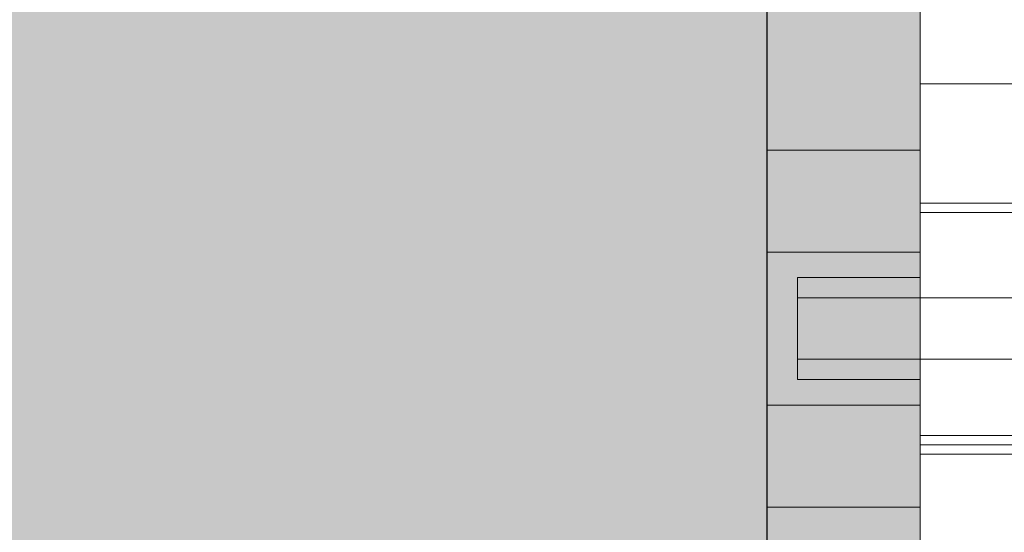
# Model space of a CAD drawing. Units: millimetres. Extents: x 2244 to 9936, y 1230 to 4165.
# Drawn here: x 7172 to 7186, y 3916 to 3923 of the extents above; entities that cross this region are included whole.
import ezdxf

# ---------------------------------------------------------------- set-up
doc = ezdxf.new("R2010")
doc.units = ezdxf.units.MM
doc.layers.add('90%', color=7, linetype='Continuous', transparency=0.9)
for name, color, linetype, lineweight in [('Breite Volllinie', 7, 'Continuous', 30), ('Schmale Volllinie', 7, 'Continuous', 13), ('Schmale Volllinie rot', 1, 'Continuous', 13), ('Schmale Volllinie schwarz', 7, 'Continuous', 13)]:
    doc.layers.add(name, color=color, linetype=linetype, lineweight=lineweight)
doc.layers.add('Schraffur rot 70 %', color=1, linetype='Continuous', lineweight=13, transparency=0.7)

# ---------------------------------------------------------------- blocks, each defined once
blk = doc.blocks.new('Konsole MFT-S2S U 220 L Draufsicht')
at = {"layer": 'Schmale Volllinie schwarz'}
for p, q in [((0, -33.5), (0, 33.5)), ((0, 22.5), (4.5, 22.5)), ((0, 18.6), (4.5, 18.6)), ((0, 11), (4.5, 11)), ((0, 10.4), (4.5, 10.4))]:
    blk.add_line(p, q, dxfattribs=at)
blk = doc.blocks.new('S2S_ISO_L_TOP')
at = {"layer": 'Schraffur rot 70 %', "transparency": 33554508}
h = blk.add_hatch(color=256, dxfattribs=at)
h.dxf.hatch_style = 1
h.paths.add_polyline_path([(7164.65, -2590.78), (7149.984, -2590.78), (7149.984, -2588.28), (7147.984, -2588.28), (7147.984, -2595.78), (7164.65, -2595.78)])
h.paths.add_polyline_path([(7167.984, -2590.78), (7166.684, -2590.78), (7164.65, -2590.78), (7164.65, -2595.78), (7167.984, -2595.78)])
h.paths.add_polyline_path([(7168.817, -2590.78), (7167.984, -2590.78), (7167.984, -2595.78), (7172.984, -2595.78), (7172.984, -2590.78), (7172.15, -2590.78), (7172.15, -2594.78), (7171.484, -2594.78), (7169.484, -2594.78), (7168.817, -2594.78)])
h.paths.add_polyline_path([(7169.484, -2590.78), (7168.817, -2590.78), (7168.817, -2594.78), (7169.484, -2594.78)], flags=17)
h.paths.add_polyline_path([(7171.484, -2590.78), (7169.484, -2590.78), (7169.484, -2594.78), (7171.484, -2594.78)], flags=17)
h.paths.add_polyline_path([(7172.15, -2590.78), (7171.484, -2590.78), (7171.484, -2594.78), (7172.15, -2594.78)], flags=17)
h.paths.add_polyline_path([(7176.317, -2590.78), (7172.984, -2590.78), (7172.984, -2595.78), (7176.317, -2595.78)])
h.paths.add_polyline_path([(7193.65, -2590.78), (7176.317, -2590.78), (7176.317, -2595.78), (7193.65, -2595.78)])
h.paths.add_polyline_path([(7196.984, -2590.78), (7195.684, -2590.78), (7193.65, -2590.78), (7193.65, -2595.78), (7196.984, -2595.78)])
h.paths.add_polyline_path([(7198.484, -2590.78), (7197.817, -2590.78), (7197.817, -2594.78), (7198.484, -2594.78)], flags=17)
h.paths.add_polyline_path([(7197.817, -2590.78), (7196.984, -2590.78), (7196.984, -2595.78), (7201.984, -2595.78), (7201.984, -2590.78), (7201.15, -2590.78), (7201.15, -2594.78), (7200.484, -2594.78), (7198.484, -2594.78), (7197.817, -2594.78)])
h.paths.add_polyline_path([(7200.484, -2590.78), (7198.484, -2590.78), (7198.484, -2594.78), (7200.484, -2594.78)], flags=17)
h.paths.add_polyline_path([(7201.15, -2590.78), (7200.484, -2590.78), (7200.484, -2594.78), (7201.15, -2594.78)], flags=17)
h.paths.add_polyline_path([(7205.317, -2590.78), (7201.984, -2590.78), (7201.984, -2595.78), (7205.317, -2595.78)])
h.paths.add_polyline_path([(7221.984, -2588.28), (7219.984, -2588.28), (7219.984, -2590.78), (7205.317, -2590.78), (7205.317, -2595.78), (7221.984, -2595.78)])
at = {"layer": 'Schmale Volllinie rot'}
for p, q in [((7195.684, -2586.28, 56.026), (7195.684, -2590.78, 56.026)), ((7198.484, -2586.28, 56.026), (7198.484, -2590.78, 56.026)), ((7200.484, -2586.28, 56.026), (7200.484, -2590.78, 56.026)), ((7203.284, -2586.28, 56.026), (7203.284, -2590.78, 56.026)), ((7149.984, -2590.78, 56.026), (7219.984, -2590.78, 56.026)), ((7193.65, -2595.78, 56.026), (7193.65, -2590.78, 56.026)), ((7195.684, -2590.78, 56.026), (7196.984, -2590.78, 56.026)), ((7196.984, -2590.78, 56.026), (7196.984, -2595.78, 56.026)), ((7197.817, -2590.78, 56.026), (7196.984, -2590.78, 56.026)), ((7197.817, -2594.78, 56.026), (7197.817, -2590.78, 56.026)), ((7198.484, -2594.78, 56.026), (7198.484, -2590.78, 56.026)), ((7200.484, -2594.78, 56.026), (7200.484, -2590.78, 56.026)), ((7201.15, -2594.78, 56.026), (7201.15, -2590.78, 56.026)), ((7201.15, -2590.78, 56.026), (7201.984, -2590.78, 56.026)), ((7201.984, -2590.78, 56.026), (7201.984, -2595.78, 56.026)), ((7201.984, -2590.78, 56.026), (7203.284, -2590.78, 56.026)), ((7205.317, -2595.78, 56.026), (7205.317, -2590.78, 56.026)), ((7198.484, -2594.78, 56.026), (7197.817, -2594.78, 56.026)), ((7198.484, -2594.78, 56.026), (7200.484, -2594.78, 56.026)), ((7200.484, -2594.78, 56.026), (7201.15, -2594.78, 56.026)), ((7147.984, -2595.78, 56.026), (7221.984, -2595.78, 56.026)), ((7196.984, -2595.78, 56.026), (7201.984, -2595.78, 56.026))]:
    blk.add_line(p, q, dxfattribs=at)
blk = doc.blocks.new('Konsole MFT-S2S UI 220 L Draufsicht')
at = {"xscale": -1, "rotation": 270}
blk.add_blockref('S2S_ISO_L_TOP', (2595.78, -7184.984, -56.026), dxfattribs=at)
blk.add_blockref('Konsole MFT-S2S U 220 L Draufsicht', (5, 0))

msp = doc.modelspace()

# ---------------------------------------------------------------- hatches: boundary and pattern name
at = {"layer": '90%'}
h = msp.add_hatch(color=256, dxfattribs=at)
h.dxf.hatch_style = 1
h.paths.add_polyline_path([(7182.872, 3945.116), (7146.218, 3945.116), (7146.218, 3880.432), (7182.872, 3880.432)])

# ---------------------------------------------------------------- linework, layer by layer
at = {"layer": 'Breite Volllinie'}
msp.add_line((7182.872, 3880.432), (7182.872, 3945.116), dxfattribs=at)
at = {"layer": 'Schmale Volllinie'}
msp.add_lwpolyline([(7182.872, 3880.432), (7182.872, 3945.116)], dxfattribs=at)

# ---------------------------------------------------------------- block references
at = {"xscale": 0.4312267389614678, "yscale": 0.4312267389614678, "zscale": 0.4312267389614678}
msp.add_blockref('Konsole MFT-S2S UI 220 L Draufsicht', (7182.872, 3912.774), dxfattribs=at)

doc.saveas('drawing.dxf')
